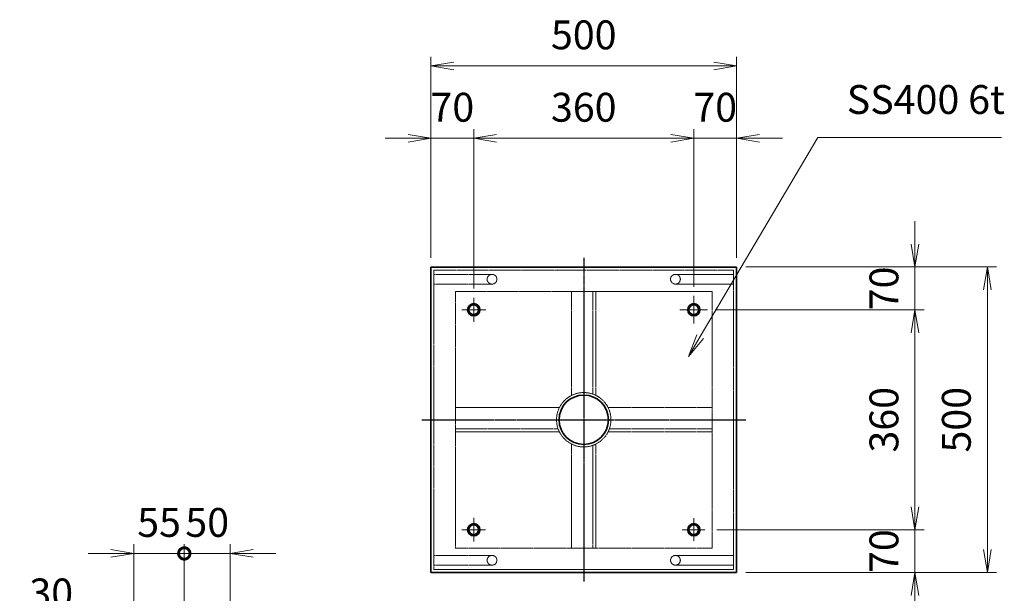
# Model space of a CAD drawing. Units: millimetres. Extents: x 0 to 23760, y 0 to 16800.
# Drawn here: x 5968 to 10263, y 3715 to 6219 of the extents above; entities that cross this region are included whole.
import ezdxf

# ---------------------------------------------------------------- set-up
doc = ezdxf.new("R2010")
doc.units = ezdxf.units.MM
doc.header["$PDMODE"] = 35
doc.linetypes.add('AM_ISO02W050', pattern=[7.5, 6, -1.5])
doc.linetypes.add('AM_ISO08W050', pattern=[18, 12, -1.5, 3, -1.5])
for name, color, linetype, lineweight in [('中心線', 6, 'AM_ISO08W050', 25), ('外形線', 7, 'Continuous', 35), ('寸法線', 4, 'Continuous', 18), ('細線', 2, 'Continuous', 35), ('軸線', 200, 'AM_ISO08W050', 15), ('隠れ線', 140, 'AM_ISO02W050', 18)]:
    doc.layers.add(name, color=color, linetype=linetype, lineweight=lineweight)
doc.styles.add('ACISOTS', font='simplex.shx', dxfattribs={"width": 0.8, "bigfont": 'bigfont.shx'})
doc.dimstyles.new('AM_ISO$0', dxfattribs={"dimtxt": 3.15, "dimasz": 2.5, "dimexe": 1, "dimexo": 1, "dimgap": 1.4, "dimtad": 1, "dimdsep": 46, "dimtxsty": 'ACISOTS', "dimblk": 'OPEN', "dimcen": 0, "dimclrd": 256, "dimclre": 256, "dimclrt": 254, "dimazin": 2, "dimtp": 0.1, "dimtm": 0.1, "dimtfac": 0.71, "dimtix": 1, "dimtmove": 1, "dimatfit": 3, "dimldrblk": 'OPEN', "dimfxl": 0, "dimlwd": -1, "dimlwe": -1, "dimarcsym": 0})

# ---------------------------------------------------------------- blocks, each defined once
blk = doc.blocks.new('_Open')
at = {"color": 0, "linetype": 'ByBlock', "lineweight": -2}
for p, q in [((-1, 0.167), (0, 0)), ((-1, -0.167), (0, 0)), ((0, 0), (-1, 0))]:
    blk.add_line(p, q, dxfattribs=at)
blk = doc.blocks.new('*D436')
at = {"layer": 'Defpoints', "color": 0}
for p in [(9094.9, 6017), (7761.5, 5139.2), (9094.9, 5139.2)]:
    blk.add_point(p, dxfattribs=at)
at = {"layer": '寸法線'}
for p, q in [((7761.5, 5179.2), (7761.5, 6057)), ((9094.9, 5179.2), (9094.9, 6057)), ((7861.5, 6017), (8994.9, 6017))]:
    blk.add_line(p, q, dxfattribs=at)
at = {"layer": '寸法線', "xscale": 100, "yscale": 100, "zscale": 100, "rotation": 180}
blk.add_blockref('_Open', (7761.5, 6017), dxfattribs=at)
at = {"layer": '寸法線', "xscale": 100, "yscale": 100, "zscale": 100}
blk.add_blockref('_Open', (9094.9, 6017), dxfattribs=at)
at = {"layer": '寸法線', "color": 254, "insert": (8428.2, 6136), "char_height": 126, "attachment_point": 5, "style": 'ACISOTS'}
blk.add_mtext('500', dxfattribs=at)
blk = doc.blocks.new('*D422')
at = {"layer": 'Defpoints', "color": 0}
for p in [(7948.2, 5701.1), (7761.5, 5139.2), (7948.2, 5006)]:
    blk.add_point(p, dxfattribs=at)
at = {"layer": '寸法線'}
for p, q in [((7761.5, 5179.2), (7761.5, 5741.1)), ((7948.2, 5046), (7948.2, 5741.1)), ((7661.5, 5701.1), (7561.5, 5701.1)), ((7761.5, 5701.1), (7948.2, 5701.1)), ((8048.2, 5701.1), (8148.2, 5701.1))]:
    blk.add_line(p, q, dxfattribs=at)
at = {"layer": '寸法線', "xscale": 100, "yscale": 100, "zscale": 100}
blk.add_blockref('_Open', (7761.5, 5701.1), dxfattribs=at)
at = {"layer": '寸法線', "xscale": 100, "yscale": 100, "zscale": 100, "rotation": 180}
blk.add_blockref('_Open', (7948.2, 5701.1), dxfattribs=at)
at = {"layer": '寸法線', "color": 254, "insert": (7854.9, 5820.1), "char_height": 126, "attachment_point": 5, "style": 'ACISOTS'}
blk.add_mtext('70', dxfattribs=at)
blk = doc.blocks.new('*D423')
at = {"layer": 'Defpoints', "color": 0}
for p in [(8908.2, 5701.1), (7948.2, 5006), (8908.2, 5012.9)]:
    blk.add_point(p, dxfattribs=at)
at = {"layer": '寸法線'}
for p, q in [((7948.2, 5046), (7948.2, 5741.1)), ((8908.2, 5052.9), (8908.2, 5741.1)), ((8048.2, 5701.1), (8808.2, 5701.1))]:
    blk.add_line(p, q, dxfattribs=at)
at = {"layer": '寸法線', "xscale": 100, "yscale": 100, "zscale": 100, "rotation": 180}
blk.add_blockref('_Open', (7948.2, 5701.1), dxfattribs=at)
at = {"layer": '寸法線', "xscale": 100, "yscale": 100, "zscale": 100}
blk.add_blockref('_Open', (8908.2, 5701.1), dxfattribs=at)
at = {"layer": '寸法線', "color": 254, "insert": (8428.2, 5820.1), "char_height": 126, "attachment_point": 5, "style": 'ACISOTS'}
blk.add_mtext('360', dxfattribs=at)
blk = doc.blocks.new('*D353')
at = {"layer": 'Defpoints', "color": 0}
for p in [(9094.9, 5701.1), (9094.9, 5139.2), (8908.2, 5012.9)]:
    blk.add_point(p, dxfattribs=at)
at = {"layer": '寸法線'}
for p, q in [((8908.2, 5052.9), (8908.2, 5741.1)), ((9094.9, 5179.2), (9094.9, 5741.1)), ((8808.2, 5701.1), (8708.2, 5701.1)), ((8908.2, 5701.1), (9094.9, 5701.1)), ((9194.9, 5701.1), (9294.9, 5701.1))]:
    blk.add_line(p, q, dxfattribs=at)
at = {"layer": '寸法線', "xscale": 100, "yscale": 100, "zscale": 100}
blk.add_blockref('_Open', (8908.2, 5701.1), dxfattribs=at)
at = {"layer": '寸法線', "xscale": 100, "yscale": 100, "zscale": 100, "rotation": 180}
blk.add_blockref('_Open', (9094.9, 5701.1), dxfattribs=at)
at = {"layer": '寸法線', "color": 254, "insert": (9001.5, 5820.1), "char_height": 126, "attachment_point": 5, "style": 'ACISOTS'}
blk.add_mtext('70', dxfattribs=at)
blk = doc.blocks.new('*D354')
at = {"layer": 'Defpoints', "color": 0}
for p in [(9094.9, 5139.2), (9094.9, 3805.8), (10188.8, 3805.8)]:
    blk.add_point(p, dxfattribs=at)
at = {"layer": '寸法線'}
for p, q in [((9134.9, 5139.2), (10228.8, 5139.2)), ((10188.8, 5039.2), (10188.8, 3905.8)), ((9134.9, 3805.8), (10228.8, 3805.8))]:
    blk.add_line(p, q, dxfattribs=at)
at = {"layer": '寸法線', "xscale": 100, "yscale": 100, "zscale": 100}
for p, rotation in [((10188.8, 5139.2), 90), ((10188.8, 3805.8), 270)]:
    blk.add_blockref('_Open', p, dxfattribs=dict(at, rotation=rotation))
at = {"layer": '寸法線', "color": 254, "insert": (10069.8, 4472.5), "char_height": 126, "attachment_point": 5, "rotation": 90, "style": 'ACISOTS'}
blk.add_mtext('500', dxfattribs=at)
blk = doc.blocks.new('*D355')
at = {"layer": 'Defpoints', "color": 0}
for p in [(9094.9, 5139.2), (8961.7, 4952.5), (9873, 4952.5)]:
    blk.add_point(p, dxfattribs=at)
at = {"layer": '寸法線'}
for p, q in [((9873, 5239.2), (9873, 5339.2)), ((9134.9, 5139.2), (9913, 5139.2)), ((9873, 5139.2), (9873, 4952.5)), ((9001.7, 4952.5), (9913, 4952.5)), ((9873, 4852.5), (9873, 4752.5))]:
    blk.add_line(p, q, dxfattribs=at)
at = {"layer": '寸法線', "xscale": 100, "yscale": 100, "zscale": 100}
for p, rotation in [((9873, 5139.2), 270), ((9873, 4952.5), 90)]:
    blk.add_blockref('_Open', p, dxfattribs=dict(at, rotation=rotation))
at = {"layer": '寸法線', "color": 254, "insert": (9754, 5045.8), "char_height": 126, "attachment_point": 5, "rotation": 90, "style": 'ACISOTS'}
blk.add_mtext('70', dxfattribs=at)
blk = doc.blocks.new('*D356')
at = {"layer": 'Defpoints', "color": 0}
for p in [(8961.7, 4952.5), (8968.6, 3992.5), (9873, 3992.5)]:
    blk.add_point(p, dxfattribs=at)
at = {"layer": '寸法線'}
for p, q in [((9001.7, 4952.5), (9913, 4952.5)), ((9873, 4852.5), (9873, 4092.5)), ((9008.6, 3992.5), (9913, 3992.5))]:
    blk.add_line(p, q, dxfattribs=at)
at = {"layer": '寸法線', "xscale": 100, "yscale": 100, "zscale": 100}
for p, rotation in [((9873, 4952.5), 90), ((9873, 3992.5), 270)]:
    blk.add_blockref('_Open', p, dxfattribs=dict(at, rotation=rotation))
at = {"layer": '寸法線', "color": 254, "insert": (9754, 4472.5), "char_height": 126, "attachment_point": 5, "rotation": 90, "style": 'ACISOTS'}
blk.add_mtext('360', dxfattribs=at)
blk = doc.blocks.new('*D357')
at = {"layer": 'Defpoints', "color": 0}
for p in [(8968.6, 3992.5), (9094.9, 3805.8), (9873, 3805.8)]:
    blk.add_point(p, dxfattribs=at)
at = {"layer": '寸法線'}
for p, q in [((9873, 4092.5), (9873, 4192.5)), ((9008.6, 3992.5), (9913, 3992.5)), ((9873, 3992.5), (9873, 3805.8)), ((9134.9, 3805.8), (9913, 3805.8)), ((9873, 3705.8), (9873, 3605.8))]:
    blk.add_line(p, q, dxfattribs=at)
at = {"layer": '寸法線', "xscale": 100, "yscale": 100, "zscale": 100}
for p, rotation in [((9873, 3992.5), 270), ((9873, 3805.8), 90)]:
    blk.add_blockref('_Open', p, dxfattribs=dict(at, rotation=rotation))
at = {"layer": '寸法線', "color": 254, "insert": (9754, 3899.2), "char_height": 126, "attachment_point": 5, "rotation": 90, "style": 'ACISOTS'}
blk.add_mtext('70', dxfattribs=at)
blk = doc.blocks.new('*S309')
at = {"layer": '寸法線'}
for p, q in [((558159.3, 2725846.2), (557646.5, 2724976.6)), ((558960.1, 2725846.2), (558159.3, 2725846.2))]:
    blk.add_line(p, q, dxfattribs=at)
at = {"layer": '寸法線', "linetype": 'Continuous'}
for p, q in [((557632.1, 2724985), (557595.7, 2724890.4)), ((557646.5, 2724976.6), (557595.7, 2724890.4)), ((557595.7, 2724890.4), (557660.9, 2724968.1))]:
    blk.add_line(p, q, dxfattribs=at)
at = {"layer": '寸法線', "color": 254, "insert": (558285.3, 2725909.2), "char_height": 126, "attachment_point": 7, "style": 'ACISOTS'}
blk.add_mtext('SS400 6t', dxfattribs=at)
blk = doc.blocks.new('_DOTSMALL')
at = {"color": 0, "linetype": 'ByBlock', "const_width": 0.5}
blk.add_lwpolyline([(-0.0625, 0, 1), (0.0625, 0, 1)], format="xyb", close=True, dxfattribs=at)
blk = doc.blocks.new('*D411')
at = {"layer": 'Defpoints', "color": 0}
for p in [(6465.6, 3581.3), (6585.6, 2977.7), (6465.6, 2420.8)]:
    blk.add_point(p, dxfattribs=at)
at = {"layer": '寸法線'}
for p, q in [((6465.6, 2460.8), (6465.6, 3621.3)), ((6585.6, 3017.7), (6585.6, 3621.3)), ((5967.6, 3581.3), (6465.6, 3581.3)), ((6365.6, 3581.3), (6265.6, 3581.3)), ((6585.6, 3581.3), (6465.6, 3581.3)), ((6585.6, 3581.3), (6465.6, 3581.3)), ((6585.6, 3581.3), (6685.6, 3581.3))]:
    blk.add_line(p, q, dxfattribs=at)
at = {"layer": '寸法線', "xscale": 100, "yscale": 100, "zscale": 100, "rotation": 180}
blk.add_blockref('_DOTSMALL', (6585.6, 3581.3), dxfattribs=at)
at = {"layer": '寸法線', "xscale": 100, "yscale": 100, "zscale": 100}
blk.add_blockref('_Open', (6465.6, 3581.3), dxfattribs=at)
at = {"layer": '寸法線', "color": 254, "insert": (6105.2, 3700.3), "char_height": 126, "attachment_point": 5, "style": 'ACISOTS'}
blk.add_mtext('30', dxfattribs=at)
blk = doc.blocks.new('*D446')
at = {"layer": 'Defpoints', "color": 0}
for p in [(6885.6, 3888.9), (6685.6, 3074.3), (6885.6, 3074.3)]:
    blk.add_point(p, dxfattribs=at)
at = {"layer": '寸法線'}
for p, q in [((6685.6, 3114.3), (6685.6, 3928.9)), ((6885.6, 3114.3), (6885.6, 3928.9)), ((6685.6, 3888.9), (6585.6, 3888.9)), ((6685.6, 3888.9), (6885.6, 3888.9)), ((6985.6, 3888.9), (7085.6, 3888.9))]:
    blk.add_line(p, q, dxfattribs=at)
at = {"layer": '寸法線', "xscale": 100, "yscale": 100, "zscale": 100}
blk.add_blockref('_DOTSMALL', (6685.6, 3888.9), dxfattribs=at)
at = {"layer": '寸法線', "xscale": 100, "yscale": 100, "zscale": 100, "rotation": 180}
blk.add_blockref('_Open', (6885.6, 3888.9), dxfattribs=at)
at = {"layer": '寸法線', "color": 254, "insert": (6785.6, 4007.9), "char_height": 126, "attachment_point": 5, "style": 'ACISOTS'}
blk.add_mtext('50', dxfattribs=at)
blk = doc.blocks.new('*D412')
at = {"layer": 'Defpoints', "color": 0}
for p in [(6465.6, 3888.9), (6685.6, 3074.3), (6465.6, 2420.8)]:
    blk.add_point(p, dxfattribs=at)
at = {"layer": '寸法線'}
for p, q in [((6465.6, 2460.8), (6465.6, 3928.9)), ((6685.6, 3114.3), (6685.6, 3928.9)), ((6365.6, 3888.9), (6265.6, 3888.9)), ((6685.6, 3888.9), (6465.6, 3888.9)), ((6685.6, 3888.9), (6785.6, 3888.9))]:
    blk.add_line(p, q, dxfattribs=at)
at = {"layer": '寸法線', "xscale": 100, "yscale": 100, "zscale": 100, "rotation": 180}
blk.add_blockref('_DOTSMALL', (6685.6, 3888.9), dxfattribs=at)
at = {"layer": '寸法線', "xscale": 100, "yscale": 100, "zscale": 100}
blk.add_blockref('_Open', (6465.6, 3888.9), dxfattribs=at)
at = {"layer": '寸法線', "color": 254, "insert": (6575.6, 4007.9), "char_height": 126, "attachment_point": 5, "style": 'ACISOTS'}
blk.add_mtext('55', dxfattribs=at)

msp = doc.modelspace()

# ---------------------------------------------------------------- linework, layer by layer
at = {"layer": '中心線'}
for p, q in [((8428.199, 5179.181), (8428.199, 3765.848)), ((7721.532, 4472.514), (9134.866, 4472.514))]:
    msp.add_line(p, q, dxfattribs=at)
at = {"layer": '外形線'}
for p, q in [((7761.532, 3805.848), (7761.532, 5139.181)), ((7761.532, 5139.181), (9094.866, 5139.181)), ((9094.866, 5139.181), (9094.866, 3805.848)), ((9094.866, 3805.848), (7761.532, 3805.848))]:
    msp.add_line(p, q, dxfattribs=at)
for centre, radius in [((7948.199, 4952.514), 26.667), ((8908.199, 4952.514), 26.667), ((8428.199, 4472.514), 107.6), ((7948.199, 3992.514), 26.667), ((8908.199, 3992.514), 26.667)]:
    msp.add_circle(centre, radius, dxfattribs=at)
at = {"layer": '細線'}
for centre in [(7948.199, 4952.514), (8908.199, 4952.514), (7948.199, 3992.514), (8908.199, 3992.514)]:
    msp.add_circle(centre, 21.333, dxfattribs=at)
at = {"layer": '軸線'}
for p, q in [((7948.199, 4952.514), (7948.199, 5005.968)), ((8908.199, 4952.514), (8908.199, 5012.883)), ((7948.199, 4952.514), (7894.746, 4952.514)), ((7948.199, 4952.514), (7948.199, 4899.061)), ((7948.199, 4952.514), (8001.652, 4952.514)), ((8908.199, 4952.514), (8847.831, 4952.514)), ((8908.199, 4952.514), (8908.199, 4892.146)), ((8908.199, 4952.514), (8968.567, 4952.514)), ((7948.199, 3992.514), (7948.199, 4044.523)), ((8908.199, 3992.514), (8908.199, 4042.718)), ((7948.199, 3992.514), (7896.19, 3992.514)), ((7948.199, 3992.514), (7948.199, 3940.505)), ((7948.199, 3992.514), (8000.208, 3992.514)), ((8908.199, 3992.514), (8857.995, 3992.514)), ((8908.199, 3992.514), (8908.199, 3942.311)), ((8908.199, 3992.514), (8958.403, 3992.514))]:
    msp.add_line(p, q, dxfattribs=at)
at = {"layer": '隠れ線'}
for p, q in [((7774.866, 3819.181), (7774.866, 5125.848)), ((7774.866, 5125.848), (9081.532, 5125.848)), ((9081.532, 5125.848), (9081.532, 3819.181)), ((8028.199, 5107.181), (7774.866, 5107.181)), ((8828.199, 5107.181), (9081.532, 5107.181)), ((8028.199, 5064.514), (7774.866, 5064.514)), ((7868.199, 3912.514), (7868.199, 5032.514)), ((7868.199, 5032.514), (8988.199, 5032.514)), ((8374.866, 5032.514), (8374.866, 4578.521)), ((8468.199, 5032.514), (8468.199, 4584.236)), ((8481.532, 5032.514), (8481.532, 4578.521)), ((8828.199, 5064.514), (9081.532, 5064.514)), ((8988.199, 5032.514), (8988.199, 3912.514)), ((8322.193, 4525.848), (7868.199, 4525.848)), ((8988.199, 4525.848), (8534.205, 4525.848)), ((8316.477, 4432.514), (7868.199, 4432.514)), ((8988.199, 4432.514), (8539.921, 4432.514)), ((8322.193, 4419.181), (7868.199, 4419.181)), ((8988.199, 4419.181), (8534.205, 4419.181)), ((8374.866, 4366.508), (8374.866, 3912.514)), ((8468.199, 4360.793), (8468.199, 3912.514)), ((8481.532, 4366.508), (8481.532, 3912.514)), ((8988.199, 3912.514), (7868.199, 3912.514)), ((8028.199, 3880.514), (7774.866, 3880.514)), ((8828.199, 3880.514), (9081.532, 3880.514)), ((8028.199, 3837.848), (7774.866, 3837.848)), ((8828.199, 3837.848), (9081.532, 3837.848)), ((9081.532, 3819.181), (7774.866, 3819.181))]:
    msp.add_line(p, q, dxfattribs=at)
for centre, radius in [((8028.199, 5085.848), 21.333), ((8828.199, 5085.848), 21.333), ((8428.199, 4472.514), 118.667), ((8028.199, 3859.181), 21.333), ((8828.199, 3859.181), 21.333)]:
    msp.add_circle(centre, radius, dxfattribs=at)

# ---------------------------------------------------------------- block references
at = {"layer": '寸法線'}
msp.add_blockref('*S309', (-548709.92, -2720141.35), dxfattribs=at)

# ---------------------------------------------------------------- dimensions: what is measured, and where the dimension line sits
for base, p1, p2, override, picture, middle in [((9094.866, 6016.979), (7761.532, 5139.181), (9094.866, 5139.181), {"dimscale": 40, "dimlfac": 0.375}, '*D436', (8428.199, 6135.979)), ((7948.199, 5701.116), (7761.532, 5139.181), (7948.199, 5005.968), {"dimscale": 40, "dimlfac": 0.375}, '*D422', (7854.866, 5820.116)), ((8908.199, 5701.116), (7948.199, 5005.968), (8908.199, 5012.883), {"dimscale": 40, "dimlfac": 0.375, "dimpost": ''}, '*D423', (8428.199, 5820.116)), ((9094.866, 5701.116), (8908.199, 5012.883), (9094.866, 5139.181), {"dimscale": 40, "dimlfac": 0.375}, '*D353', (9001.532, 5820.116)), ((6465.62, 3888.935), (6685.62, 3074.316), (6465.62, 2420.833), {"dimscale": 40, "dimlfac": 0.25, "dimblk1": 'DOTSMALL', "dimblk2": 'Open', "dimsah": 1}, '*D412', (6575.62, 4007.935)), ((6885.62, 3888.935), (6685.62, 3074.316), (6885.62, 3074.316), {"dimscale": 40, "dimlfac": 0.25, "dimpost": '', "dimblk1": 'DOTSMALL', "dimblk2": 'Open', "dimsah": 1}, '*D446', (6785.62, 4007.935))]:
    dim = msp.add_linear_dim(base=base, p1=p1, p2=p2, dimstyle='AM_ISO$0', override=override, dxfattribs=at)
    dim.commit()
    dim.dimension.update_dxf_attribs({"geometry": picture, "text_midpoint": middle})
for base, p1, p2, override, picture, middle in [((9872.981, 4952.514), (9094.866, 5139.181), (8961.652, 4952.514), {"dimscale": 40, "dimlfac": 0.375}, '*D355', (9753.981, 5045.848)), ((10188.844, 3805.848), (9094.866, 5139.181), (9094.866, 3805.848), {"dimscale": 40, "dimlfac": 0.375}, '*D354', (10069.844, 4472.514)), ((9872.981, 3992.514), (8961.652, 4952.514), (8968.567, 3992.514), {"dimscale": 40, "dimlfac": 0.375, "dimpost": ''}, '*D356', (9753.981, 4472.514)), ((9872.981, 3805.848), (8968.567, 3992.514), (9094.866, 3805.848), {"dimscale": 40, "dimlfac": 0.375}, '*D357', (9753.981, 3899.181))]:
    dim = msp.add_linear_dim(base=base, p1=p1, p2=p2, angle=270, dimstyle='AM_ISO$0', override=override, dxfattribs=at)
    dim.commit()
    dim.dimension.update_dxf_attribs({"geometry": picture, "text_midpoint": middle})
dim = msp.add_linear_dim(base=(6465.62, 3581.281), p1=(6585.62, 2977.743), p2=(6465.62, 2420.833), dimstyle='AM_ISO$0', override={"dimscale": 40, "dimlfac": 0.25, "dimblk1": 'DOTSMALL', "dimblk2": 'Open', "dimsah": 1}, dxfattribs=at)
dim.commit()
dim.dimension.update_dxf_attribs({"geometry": '*D411', "text_midpoint": (6105.163, 3610.854), "dimtype": 160})

doc.saveas('drawing.dxf')
